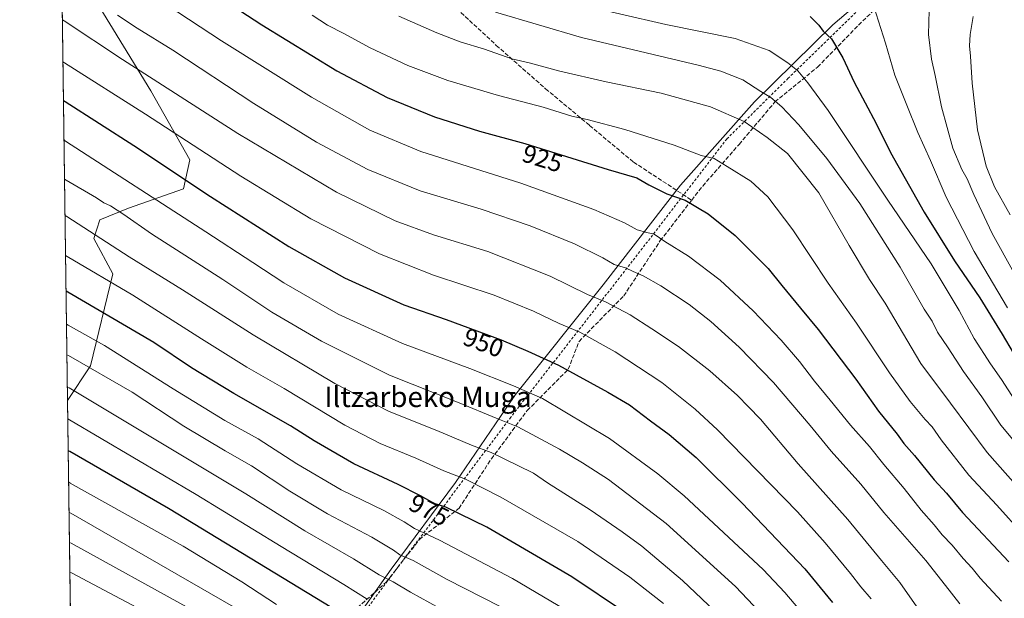
# Model space of a CAD drawing. Units: metres. Extents: x 593552 to 597011, y 4747575 to 4749936.
# Drawn here: x 593552 to 593940, y 4748428 to 4748656 of the extents above; entities that cross this region are included whole.
import ezdxf
from ezdxf.enums import TextEntityAlignment as Align

# ---------------------------------------------------------------- set-up
doc = ezdxf.new("R2010")
doc.units = ezdxf.units.M
doc.header["$MEASUREMENT"] = 0
doc.linetypes.add('DGN Style 2', pattern=[1.6480167562047852, 0.988810053722871, -0.6592067024819142])
doc.linetypes.add('DGN Style 3', pattern=[2.307223458686699, 1.648016756204785, -0.6592067024819142])
for name, color, linetype, lineweight in [('Alambrada', 7, 'DGN Style 2', 0), ('Arbolado forestal CxS', 92, 'Continuous', 0), ('Comarca', 135, 'Continuous', 13), ('Comarca CxS', 21, 'Continuous', 0), ('Comunidad Autónoma CxS', 142, 'Continuous', 0), ('Curva de nivel maestra', 30, 'Continuous', 30), ('Curva de nivel normal', 30, 'Continuous', 0), ('Entidad de ámbito territorial', 7, 'Continuous', 0), ('Entidad de ámbito territorial CxS', 92, 'Continuous', 0), ('Municipio', 91, 'Continuous', 13), ('Municipio CxS', 4, 'Continuous', 0), ('Pastizal CxS', 92, 'Continuous', 0), ('Provincia CxS', 1, 'Continuous', 0), ('Rótulo de curva de nivel directora', 7, 'Continuous', 0), ('Senda', 7, 'DGN Style 3', 0), ('Texto cartográfico', 7, 'Continuous', 0)]:
    doc.layers.add(name, color=color, linetype=linetype, lineweight=lineweight)
doc.styles.add('Style-Arial', font='txt')

msp = doc.modelspace()

# ---------------------------------------------------------------- linework, layer by layer
at = {"layer": 'Alambrada', "color": 7, "linetype": 'DGN Style 2', "lineweight": 0}
msp.add_polyline3d([(594259.3000999996, 4748940.8101, 858.6036000000023), (594247.7100999998, 4748932.170100001, 855.6220999999933), (594214.1700999998, 4748907.600099999, 845.3032999999997), (594184.9801000003, 4748885.7601, 839.5418000000063), (594171.5000999998, 4748876.090100001, 837.0856000000058), (594170.9801000003, 4748875.720100001, 837.1113000000041), (594147.5500999996, 4748857.9301, 841.1157999999997), (594107.2801000001, 4748829.2601, 848.9637999999978), (594054.8000999996, 4748791.3101, 864.360400000005), (594004.8901000004, 4748755.7301, 876.7171999999991), (593950.2301000003, 4748717.0701, 884.0290999999999), (593917.9200999998, 4748694.420100001, 889.8387999999978), (593888.6700999998, 4748665.420100001, 895.3208000000013), (593854.9401000004, 4748632.6501, 906.7964000000065), (593830.8000999996, 4748608.720100001, 918.0393000000041), (593794.5800999999, 4748561.860099999, 933.8040000000037), (593745.7500999998, 4748499.220100001, 959.4187999999995), (593705.0401, 4748445.190099999, 984.9321999999958), (593658.0100999996, 4748381.970100001, 1024.269), (593627.8601000002, 4748335.2501, 1057.580400000006)], dxfattribs=at)
at = {"layer": 'Arbolado forestal CxS', "color": 92, "linetype": 'Continuous', "lineweight": 0, "extrusion": (-0.004141622758169991, 0.3036866364065015, 0.9527629683342204), "elevation": 1440544.403198894, "flags": 128}
msp.add_lwpolyline([(-658269.2403658092, -4515766.642336216), (-658269.2403658091, -4516082.796424963)], dxfattribs=at)
at = {"layer": 'Arbolado forestal CxS', "color": 92, "linetype": 'Continuous', "lineweight": 0}
msp.add_polyline3d([(593571.2006000001, 4748505.784399999, 991.8537999999972), (593566.9217999997, 4748819.5363, 892.1049999999959), (593577.2537000002, 4748815.2753, 891.8071000000054), (593583.7745000003, 4748805.8663, 893.4668999999994), (593591.0396999996, 4748790.1183, 896.4321999999958), (593596.9463000001, 4748779.427100001, 898.251000000004), (593614.3403000003, 4748773.850099999, 897.016499999998), (593621.3733000001, 4748763.997500001, 898.1459000000032), (593635.8488999996, 4748749.803900001, 899.4646000000067), (593616.2555000001, 4748727.717300001, 908.8745000000055), (593596.7725000001, 4748715.8915, 916.0342999999993), (593582.9533000002, 4748706.105900001, 921.260500000004), (593578.9426999995, 4748680.6187, 929.8236999999936), (593582.4282999998, 4748662.894099999, 934.7761000000029), (593604.0175000001, 4748627.7159, 941.4936000000017), (593619.3981, 4748600.4649, 947.1116000000038), (593616.8667000001, 4748589.0755, 951.2590000000055), (593595.2437000005, 4748581.497500001, 958.4860000000045), (593583.8794999998, 4748576.839500001, 962.5244999999996), (593581.5833000002, 4748569.4999, 965.4035000000005), (593589.0160999997, 4748555.5737, 968.5031000000017), (593580.1727, 4748519.4683, 984.4964000000037)], close=True, dxfattribs=at)
msp.add_polyline3d([(593566.9217999997, 4748819.5363, 892.1049999999959), (593577.2537000002, 4748815.2753, 891.8071000000054), (593583.7745000003, 4748805.8663, 893.4668999999994), (593591.0396999996, 4748790.1183, 896.4321999999958), (593596.9463000001, 4748779.427100001, 898.251000000004), (593614.3403000003, 4748773.850099999, 897.016499999998), (593621.3733000001, 4748763.997500001, 898.1459000000032), (593635.8488999996, 4748749.803900001, 899.4646000000067), (593616.2555000001, 4748727.717300001, 908.8745000000055), (593596.7725000001, 4748715.8915, 916.0342999999993), (593582.9533000002, 4748706.105900001, 921.260500000004), (593578.9426999995, 4748680.6187, 929.8236999999936), (593582.4282999998, 4748662.894099999, 934.7761000000029), (593604.0175000001, 4748627.7159, 941.4936000000017), (593619.3981, 4748600.4649, 947.1116000000038), (593616.8667000001, 4748589.0755, 951.2590000000055), (593595.2437000005, 4748581.497500001, 958.4860000000045), (593583.8794999998, 4748576.839500001, 962.5244999999996), (593581.5833000002, 4748569.4999, 965.4035000000005), (593589.0160999997, 4748555.5737, 968.5031000000017), (593580.1727, 4748519.4683, 984.4964000000037), (593571.2006000001, 4748505.784399999, 991.8537999999972)], dxfattribs=at)
at = {"layer": 'Comarca', "color": 135, "linetype": 'Continuous', "lineweight": 13, "flags": 128}
msp.add_lwpolyline([(593574.4847545966, 4748264.97046019), (593607.2289999987, 4748309.904999999), (593698.6540000003, 4748439.335000002), (593724.0029999985, 4748473.493999999), (593747.5689999989, 4748508.144999998), (593782.1089999991, 4748551.283000001), (593812.6189999994, 4748590.573), (593841.6629999985, 4748623.369999997), (593872.5089999988, 4748653.642000004), (593895.1949999986, 4748673.165999999), (593919.3649999998, 4748697.278000004), (593945.8579999999, 4748717.218), (593977.6449999977, 4748741.782000001), (594044.312999999, 4748785.858000001), (594106.5379999981, 4748829.510000002), (594167.2219999982, 4748875.054000001), (594256.5799999987, 4748938.145)], dxfattribs=at)
msp.add_lwpolyline([(593574.4847545966, 4748264.97046019), (593607.2289999987, 4748309.904999999), (593698.6540000003, 4748439.335000002), (593724.0029999985, 4748473.493999999), (593747.5689999989, 4748508.144999998), (593782.1089999991, 4748551.283000001), (593812.6189999994, 4748590.573), (593841.6629999985, 4748623.369999997), (593872.5089999988, 4748653.642000004), (593895.1949999986, 4748673.165999999), (593919.3649999998, 4748697.278000004), (593945.8579999999, 4748717.218), (593977.6449999977, 4748741.782000001), (594044.312999999, 4748785.858000001), (594106.5379999981, 4748829.510000002), (594167.2219999982, 4748875.054000001), (594256.5799999987, 4748938.145)], dxfattribs=at)
at = {"layer": 'Comarca CxS', "color": 21, "linetype": 'Continuous', "lineweight": 0, "flags": 128}
for points in [[(593895.1949999994, 4748673.165999999), (593872.5089999996, 4748653.642000002), (593841.6629999992, 4748623.369999998), (593812.6190000002, 4748590.573), (593782.1089999999, 4748551.283000001), (593747.5689999998, 4748508.144999999), (593724.0029999993, 4748473.494), (593698.6540000011, 4748439.335000001), (593607.2289999994, 4748309.904999998), (593574.4847545974, 4748264.97046019), (593552.3400007116, 4749888.759982465)], [(595876.292574298, 4747607.081533482), (593984.2844669914, 4747580.867502545), (593583.8900007111, 4747575.319982488), (593574.5023804106, 4748263.678027169), (593574.4847545974, 4748264.97046019), (593607.2289999994, 4748309.904999998), (593698.6540000011, 4748439.335000001), (593724.0029999993, 4748473.494), (593747.5689999998, 4748508.144999999), (593782.1089999999, 4748551.283000001), (593812.6190000002, 4748590.573), (593841.6629999992, 4748623.369999998), (593872.5089999996, 4748653.642000002), (593895.1949999994, 4748673.165999999)]]:
    msp.add_lwpolyline(points, dxfattribs=at)
at = {"layer": 'Comunidad Autónoma CxS', "color": 142, "linetype": 'Continuous', "lineweight": 0, "flags": 128}
msp.add_lwpolyline([(593984.2844669914, 4747580.867502545), (593583.8900007111, 4747575.319982488), (593574.5023804106, 4748263.678027169), (593574.4847545974, 4748264.97046019), (593552.3400007116, 4749888.759982465), (593913.2104608181, 4749893.760462625), (595614.5808384072, 4749917.335871979), (596954.3000007371, 4749935.899982464), (596971.8743344403, 4748691.044170489), (596986.9600007376, 4747622.469982489), (595876.292574298, 4747607.081533482)], close=True, dxfattribs=at)
at = {"layer": 'Curva de nivel maestra', "color": 30, "linetype": 'Continuous', "lineweight": 30, "flags": 128}
for points, elevation in [([(593607.7599999999, 4748679.7401), (593647.6699999999, 4748653.6501), (593677.2100000001, 4748635.520099999), (593697.04, 4748625.0101), (593715.6799999997, 4748617.4301), (593733.4299999997, 4748611.8201), (593751.3200000003, 4748606.9301), (593784.0599999996, 4748596.7601), (593795.4000000004, 4748593.420100001), (593800.0899999999, 4748590.7301), (593807.2199999997, 4748587.1601), (593814.3600000005, 4748584.610099999), (593823.4600000001, 4748579.220100001), (593834.0700000003, 4748570.7401), (593847.0999999996, 4748557.7401), (593852.4400000004, 4748551.0801), (593859.75, 4748542.0601), (593866.7599999999, 4748533.7401), (593881.5599999996, 4748514.200099999), (593890.5700000003, 4748501.540100001), (593897.9400000004, 4748492.5001), (593900.5700000003, 4748488.880100001), (593904.7699999996, 4748484.040100001), (593912.4100000003, 4748474.5801), (593917.2699999996, 4748469.300100001), (593923.5599999996, 4748461.720100001), (593941.8799999999, 4748442.280099999)], 925), ([(593863.6299999999, 4748656.940099999), (593867.0899999999, 4748653.600099999), (593868.7800000003, 4748651.2401), (593872.0300000003, 4748648.210100001), (593876.4299999997, 4748640.7401), (593881.0099999999, 4748631.140100001), (593889.5499999998, 4748614.840100001), (593895.3099999996, 4748603.440099999), (593908.5199999996, 4748579.890100001), (593920.4900000002, 4748560.7401), (593930.4000000004, 4748546.1601), (593939.2199999997, 4748531.860099999), (593943.5300000003, 4748524.540100001)], 900), ([(593569.5904000001, 4748623.8555), (593570.2300000006, 4748623.440099999), (593597.2300000006, 4748606.190099999), (593627.5199999996, 4748586.130100001), (593658.2999999998, 4748566.390100001), (593680.2599999999, 4748554.020099999), (593703.6699999999, 4748543.390100001), (593720.3300000001, 4748537.710100001), (593741.9400000004, 4748529.690099999), (593752.5, 4748525.140100001), (593764.54, 4748519.7301), (593783.9400000004, 4748508.9901), (593792.4800000006, 4748504.0601), (593800.7400000002, 4748497.720100001), (593808.1399999997, 4748492.360099999), (593818.6900000004, 4748483.3101), (593836.8399999999, 4748465.390100001), (593861.4600000001, 4748439.460100001), (593872.3799999999, 4748426.220100001)], 950), ([(593790.8700000001, 4748422.1601), (593769.8300000001, 4748436.3201), (593745.7999999998, 4748450.420100001), (593736.3499999996, 4748455.880100001), (593725.7400000002, 4748460.940099999), (593720.1399999997, 4748463.700099999), (593715.5199999996, 4748465.1801), (593710.2300000006, 4748468.2501), (593701.3899999997, 4748472.710100001), (593683.9199999999, 4748480.8201), (593668.3600000005, 4748489.890100001), (593659.0199999996, 4748495.7501), (593636.6100000005, 4748508.530099999), (593620, 4748518.640100001), (593605.1200000001, 4748528.6501), (593571.25, 4748548.470100001), (593570.6135, 4748548.8366)], 975), ([(593675.2400000002, 4748424.130100001), (593610.9900000002, 4748463.210100001), (593572.0999999996, 4748485.670100001), (593571.4704, 4748486.001700001)], 1000)]:
    msp.add_lwpolyline(points, dxfattribs=dict(at, elevation=elevation))
at = {"layer": 'Curva de nivel normal', "color": 30, "linetype": 'Continuous', "lineweight": 0, "flags": 128}
for points, elevation in [([(593610.4500000002, 4748661.470000001), (593631.7999999998, 4748647.439999999), (593667.2400000002, 4748625.230000001), (593690.2300000006, 4748612.16), (593710.25, 4748603.810000001), (593749.7400000002, 4748591.380000001), (593778.4900000002, 4748580.939999999), (593790.5499999998, 4748575.74), (593795.5499999998, 4748572.980000001), (593799.3200000003, 4748571.859999999), (593802.2199999997, 4748571.27), (593806.3499999996, 4748568.380000001), (593815.7100000001, 4748562.539999999), (593828.1600000003, 4748553.130000001), (593841.2199999997, 4748541), (593852.2199999997, 4748529.5), (593859.4400000004, 4748521.16), (593865.3700000001, 4748513.359999999), (593871.5499999998, 4748505.930000001), (593879.4699999997, 4748496.08), (593886.9199999999, 4748487.65), (593892.6399999997, 4748480.619999999), (593900.6699999999, 4748471.100000001), (593907.3799999999, 4748462.539999999), (593912.4199999999, 4748456.859999999), (593915.6100000005, 4748452.92), (593919.5499999998, 4748448.82), (593923.8499999996, 4748443.57), (593927.4100000003, 4748439.720000001), (593930.54, 4748435.800000001), (593938.9100000003, 4748426.77)], 930), ([(593770.3300000001, 4748662.24), (593806.7199999997, 4748653.76), (593834.04, 4748648.279999999), (593847.4800000006, 4748643.58), (593854.8300000001, 4748638.66), (593858.8099999996, 4748635.58), (593862.7000000002, 4748630.890000001), (593870.75, 4748619.930000001), (593894.1399999997, 4748584.66), (593911.2100000001, 4748559.52), (593922.25, 4748541.140000001), (593928.1699999999, 4748530.16), (593934.5899999999, 4748520.15), (593938.9699999997, 4748514.039999999), (593944.2400000002, 4748505.939999999)], 905), ([(593910.6600000003, 4748664.189999999), (593910.2100000001, 4748649.859999999), (593911.3799999999, 4748640.189999999), (593912.8600000005, 4748633.74), (593915.3799999999, 4748621.390000001), (593919.8300000001, 4748605.180000001), (593923.3300000001, 4748596.65), (593925.4800000006, 4748593.02), (593928.04, 4748586.869999999), (593935.25, 4748571.52), (593943.9800000006, 4748555.869999999)], 890), ([(593590.9100000003, 4748657.49), (593598.6399999997, 4748652.350000001), (593612.5800000001, 4748643.680000001), (593644.5599999996, 4748622.730000001), (593669.2199999997, 4748607.51), (593689.4100000003, 4748596.65), (593709.9800000006, 4748588.380000001), (593734.0199999996, 4748581.060000001), (593753.4199999999, 4748574.58), (593770.8099999996, 4748567.480000001), (593782.0300000003, 4748561.880000001), (593786.4800000006, 4748559.350000001), (593790.9500000002, 4748558.02), (593793.8799999999, 4748556.58), (593797.8799999999, 4748554.869999999), (593804.8399999999, 4748550.949999999), (593816.0300000003, 4748543.560000001), (593824.5, 4748536.91), (593835.7100000001, 4748526.82), (593849.2400000002, 4748512.880000001), (593863.6299999999, 4748495.939999999), (593871.8799999999, 4748485.859999999), (593883.5800000001, 4748472.810000001), (593892.6299999999, 4748461.65), (593909.1500000004, 4748442.720000001), (593916.9400000004, 4748432.880000001), (593922.5599999996, 4748425.689999999)], 935), ([(593667.4600000001, 4748657.449999999), (593673.54, 4748653.59), (593679.9600000001, 4748650.279999999), (593690.3399999999, 4748644.640000001), (593705.2199999997, 4748637.640000001), (593720.8899999997, 4748631.74), (593740.8799999999, 4748625.9), (593758.5099999999, 4748621.230000001), (593769.7199999997, 4748617.689999999), (593775.8399999999, 4748616.42), (593790.6600000003, 4748612.529999999), (593810, 4748606.33), (593820.7300000006, 4748602.25), (593825.8099999996, 4748601.050000001), (593830.9500000002, 4748597.84), (593840.3200000003, 4748592.07), (593846.9900000002, 4748585.939999999), (593856.7400000002, 4748572.939999999), (593870.6900000004, 4748552), (593881.8600000005, 4748536.17), (593894.8600000005, 4748516.59), (593903, 4748505.34), (593908.9000000004, 4748498.300000001), (593911.7199999997, 4748495.359999999), (593915.1500000004, 4748490.279999999), (593926.1100000005, 4748476.390000001), (593937.1600000003, 4748464.51), (593947.4900000002, 4748453)], 920), ([(593739.6699999999, 4748658.65), (593773.5499999998, 4748648.65), (593819.5499999998, 4748637.859999999), (593828.5, 4748635.460000001), (593837.1299999999, 4748631.970000001), (593844.2400000002, 4748627.380000001), (593848.0999999996, 4748625.07), (593852.4500000002, 4748621.430000001), (593859.1500000004, 4748614.34), (593870.1799999997, 4748601.02), (593883.1200000001, 4748583.32), (593899.0199999996, 4748558.310000001), (593908.5, 4748541.75), (593911.7100000001, 4748537), (593913.7699999996, 4748532.699999999), (593918.0099999999, 4748526.480000001), (593923.9699999997, 4748517.24), (593931.25, 4748507.230000001), (593938.6900000004, 4748496.100000001), (593950.7599999999, 4748481.630000001)], 910), ([(593888.6699999999, 4748660.92), (593893.3399999999, 4748646.41), (593896.9800000006, 4748633.890000001), (593901.6900000004, 4748622), (593905.9600000001, 4748611.27), (593911.0599999996, 4748600.289999999), (593917.1299999999, 4748585.779999999), (593928.1900000004, 4748564.42), (593941.2800000003, 4748542.300000001)], 895), ([(593569.1573999999, 4748655.602600001), (593569.7999999998, 4748655.27), (593592.8799999999, 4748640.060000001), (593638.25, 4748610.859999999), (593677.1600000003, 4748587.800000001), (593700.1799999997, 4748576.49), (593715.3099999996, 4748570.949999999), (593736.6399999997, 4748564.430000001), (593761.2400000002, 4748554.680000001), (593775.9199999999, 4748547.529999999), (593783.04, 4748544.550000001), (593792.7999999998, 4748539.439999999), (593801.2400000002, 4748533.930000001), (593811.8099999996, 4748526.980000001), (593824.0999999996, 4748517.460000001), (593835.04, 4748507.680000001), (593839.3399999999, 4748503.310000001), (593844.0800000001, 4748498.390000001), (593858.8600000005, 4748480.84), (593878.4199999999, 4748458.84), (593891.75, 4748442.82), (593898.9900000002, 4748434.07), (593905.6799999997, 4748424.49)], 940), ([(593701.6600000003, 4748657.119999999), (593716.5499999998, 4748650.480000001), (593725.7400000002, 4748647.050000001), (593735.3899999997, 4748644.07), (593746.0999999996, 4748640.25), (593752.9500000002, 4748638.689999999), (593764.9800000006, 4748635.460000001), (593783.3200000003, 4748631.230000001), (593805, 4748626.789999999), (593824.4100000003, 4748621.380000001), (593837.5999999996, 4748615.57), (593846.7300000006, 4748609.369999999), (593854.6799999997, 4748602.99), (593866.9699999997, 4748587.58), (593878.9699999997, 4748566.850000001), (593886.9600000001, 4748553.41), (593893.1600000003, 4748544.130000001), (593907.25, 4748520.390000001), (593918.8200000003, 4748504.689999999), (593933.3300000001, 4748485.24), (593945.5599999996, 4748471.560000001)], 915), ([(593927.8099999996, 4748656.92), (593926.6799999997, 4748649.869999999), (593926.3300000001, 4748645.4), (593926.75, 4748641.289999999), (593927.3799999999, 4748630.730000001), (593929.54, 4748612.359999999), (593932.9600000001, 4748597.970000001), (593936.2300000006, 4748589.869999999), (593942.3399999999, 4748578.880000001)], 885), ([(593569.3821, 4748639.128799999), (593570.0199999996, 4748638.779999999), (593601.8700000001, 4748618.539999999), (593639.4299999997, 4748594.07), (593666.9299999997, 4748577.24), (593694.0800000001, 4748563.449999999), (593715.3399999999, 4748555.130000001), (593739.1699999999, 4748547.17), (593754.7100000001, 4748540.980000001), (593764.8399999999, 4748536.119999999), (593772.9600000001, 4748532.710000001), (593786.8799999999, 4748524.92), (593805.2000000002, 4748512.84), (593818.3700000001, 4748502.310000001), (593827.1200000001, 4748494.17), (593858.6500000004, 4748461.970000001), (593869.5300000003, 4748449.66), (593879.5300000003, 4748437.619999999), (593883.5700000003, 4748432.380000001), (593887.7000000002, 4748427.699999999)], 945), ([(593569.8038999997, 4748608.200099999), (593570.4400000004, 4748607.83), (593625.6799999997, 4748572.15), (593644.1799999997, 4748560.15), (593656.3899999997, 4748552.039999999), (593677.7100000001, 4748539.699999999), (593703.04, 4748528.15), (593729.54, 4748518.390000001), (593746.7400000002, 4748511.52), (593758.25, 4748506.539999999), (593784.6100000005, 4748490.82), (593803.5999999996, 4748476.91), (593813.9600000001, 4748468.180000001), (593845.0999999996, 4748439.220000001), (593853.6600000003, 4748430.199999999), (593861.0199999996, 4748421.49)], 955), ([(593570.0121999999, 4748592.924000001), (593570.6500000004, 4748592.58), (593582.5599999996, 4748585.560000001), (593585.5199999996, 4748583.609999999), (593588.0700000003, 4748582.4), (593593.4100000003, 4748579.050000001), (593604.2300000006, 4748571.439999999), (593632.4000000004, 4748553.34), (593651.6399999997, 4748540.58), (593671.1299999999, 4748529.060000001), (593698.0199999996, 4748515.77), (593725.4199999999, 4748504.850000001), (593740.0199999996, 4748498.76), (593748.5499999998, 4748495.359999999), (593764.8899999997, 4748486.630000001), (593773.9199999999, 4748481.15), (593784.2199999997, 4748474.640000001), (593806.9199999999, 4748457.279999999), (593834.1600000003, 4748432.49), (593848.2800000003, 4748417.730000001)], 960), ([(593570.2083999999, 4748578.5397), (593570.8499999996, 4748578.189999999), (593595.4900000002, 4748562.279999999), (593616.4400000004, 4748549.350000001), (593644.2599999999, 4748531.560000001), (593676.3899999997, 4748512.390000001), (593697.8799999999, 4748501.439999999), (593716.5899999999, 4748494), (593730.2300000006, 4748488.180000001), (593738.0599999996, 4748485.33), (593748.4800000006, 4748480.119999999), (593754.7100000001, 4748477.130000001), (593760.2300000006, 4748473.32), (593777, 4748462.75), (593789.6100000005, 4748454.109999999), (593797.3799999999, 4748448.460000001), (593813.2999999998, 4748434.859999999), (593851.4400000004, 4748398.800000001)], 965), ([(593570.4217999997, 4748562.8891), (593571.0599999996, 4748562.51), (593596.8700000001, 4748547.289999999), (593623.9100000003, 4748530.050000001), (593641.8399999999, 4748518.82), (593656.5199999996, 4748510.49), (593680.3600000005, 4748496.07), (593694.29, 4748488.890000001), (593708.3799999999, 4748483.09), (593719.3799999999, 4748478.01), (593727.8300000001, 4748474.74), (593741.7999999998, 4748467.699999999), (593772.1699999999, 4748450.24), (593792.6399999997, 4748436.230000001), (593805.7999999998, 4748425.779999999)], 970), ([(593570.7917999999, 4748535.761399999), (593571.4299999997, 4748535.4), (593585.7000000002, 4748527.439999999), (593612.7199999997, 4748510.390000001), (593633.0999999996, 4748497.859999999), (593646.2599999999, 4748490.600000001), (593661.54, 4748480.84), (593678.9699999997, 4748470.609999999), (593695.7400000002, 4748462.380000001), (593703.7400000002, 4748458.039999999), (593707.79, 4748455.390000001), (593717.7000000002, 4748450.82), (593746.4100000003, 4748435.699999999), (593770.7699999996, 4748421.24)], 980), ([(593570.9554000003, 4748523.7664), (593571.5899999999, 4748523.430000001), (593596.5999999996, 4748509.07), (593616.9800000006, 4748495.619999999), (593633.2400000002, 4748485.880000001), (593643.6600000003, 4748479.970000001), (593658.7400000002, 4748470.039999999), (593673.5199999996, 4748461.16), (593691.0199999996, 4748451.99), (593699.5499999998, 4748446.83), (593702.0599999996, 4748445.039999999), (593707.2199999997, 4748442.800000001), (593720.6399999997, 4748435.34), (593741.5499999998, 4748424.630000001)], 985), ([(593571.1284999996, 4748511.073100001), (593571.7599999999, 4748510.730000001), (593641.4199999999, 4748469.060000001), (593664.5999999996, 4748454.5), (593683.7599999999, 4748443.439999999), (593693.8600000005, 4748437.09), (593699.4199999999, 4748434.4), (593706.2199999997, 4748430.289999999), (593721.4800000006, 4748421.92)], 990), ([(593571.2998000003, 4748498.5097), (593571.9299999997, 4748498.17), (593621.8499999996, 4748468.800000001), (593655.3300000001, 4748448.310000001), (593680.0199999996, 4748433.32), (593689.1600000003, 4748427.58)], 995), ([(593571.6403000001, 4748473.542500001), (593572.2699999996, 4748473.220000001), (593616.6500000004, 4748448.34), (593639.8300000001, 4748434.310000001), (593653.5, 4748425.449999999)], 1005), ([(593571.8020000001, 4748461.686699999), (593572.4400000004, 4748461.359999999), (593645.2000000002, 4748419.51)], 1010), ([(593571.9636000004, 4748449.836100001), (593572.5999999996, 4748449.529999999), (593619.25, 4748423.9)], 1015), ([(593572.1223999998, 4748438.193800001), (593572.7599999999, 4748437.9), (593607.1900000004, 4748419.609999999)], 1020)]:
    msp.add_lwpolyline(points, dxfattribs=dict(at, elevation=elevation))
at = {"layer": 'Entidad de ámbito territorial', "color": 7, "linetype": 'Continuous', "lineweight": 0, "flags": 128}
msp.add_lwpolyline([(593574.4847545966, 4748264.97046019), (593607.2289999987, 4748309.904999999), (593698.6540000003, 4748439.335000002), (593724.0029999985, 4748473.493999999), (593747.5689999989, 4748508.144999998), (593782.1089999991, 4748551.283000001), (593812.6189999994, 4748590.573), (593841.6629999985, 4748623.369999997), (593872.5089999988, 4748653.642000004), (593895.1949999986, 4748673.165999999), (593919.3649999998, 4748697.278000004), (593945.8579999999, 4748717.218), (593977.6449999977, 4748741.782000001), (594044.312999999, 4748785.858000001), (594106.5379999981, 4748829.510000002), (594167.2219999982, 4748875.054000001), (594256.5799999987, 4748938.145)], dxfattribs=at)
msp.add_lwpolyline([(593574.4847545966, 4748264.97046019), (593607.2289999987, 4748309.904999999), (593698.6540000003, 4748439.335000002), (593724.0029999985, 4748473.493999999), (593747.5689999989, 4748508.144999998), (593782.1089999991, 4748551.283000001), (593812.6189999994, 4748590.573), (593841.6629999985, 4748623.369999997), (593872.5089999988, 4748653.642000004), (593895.1949999986, 4748673.165999999), (593919.3649999998, 4748697.278000004), (593945.8579999999, 4748717.218), (593977.6449999977, 4748741.782000001), (594044.312999999, 4748785.858000001), (594106.5379999981, 4748829.510000002), (594167.2219999982, 4748875.054000001), (594256.5799999987, 4748938.145)], dxfattribs=at)
at = {"layer": 'Entidad de ámbito territorial CxS', "color": 92, "linetype": 'Continuous', "lineweight": 0, "flags": 128}
for points in [[(593895.1949999994, 4748673.165999999), (593872.5089999996, 4748653.642000002), (593841.6629999992, 4748623.369999998), (593812.6190000002, 4748590.573), (593782.1089999999, 4748551.283000001), (593747.5689999998, 4748508.144999999), (593724.0029999993, 4748473.494), (593698.6540000011, 4748439.335000001), (593607.2289999994, 4748309.904999998), (593574.4847545974, 4748264.97046019), (593552.3400007116, 4749888.759982465)], [(593844.0330000008, 4747969.348), (593831.4520000002, 4747997.942999999), (593816.841, 4748026.392000002), (593791.6569999988, 4748072.274000001), (593774.2759999994, 4748097.902), (593758.0279999994, 4748124.812000001), (593744.1679999991, 4748140.886), (593737.4889999991, 4748148.631999999), (593715.0800000001, 4748168.621999999), (593688.98, 4748189.213000001), (593654.7280000005, 4748212.523000001), (593615.1339999991, 4748236.545), (593574.5023804106, 4748263.678027169), (593574.4847545974, 4748264.97046019), (593607.2289999994, 4748309.904999998), (593698.6540000011, 4748439.335000001), (593724.0029999993, 4748473.494), (593747.5689999998, 4748508.144999999), (593782.1089999999, 4748551.283000001), (593812.6190000002, 4748590.573), (593841.6629999992, 4748623.369999998), (593872.5089999996, 4748653.642000002), (593895.1949999994, 4748673.165999999)]]:
    msp.add_lwpolyline(points, dxfattribs=at)
at = {"layer": 'Municipio', "color": 91, "linetype": 'Continuous', "lineweight": 13, "flags": 128}
msp.add_lwpolyline([(593574.4847545966, 4748264.97046019), (593607.2289999987, 4748309.904999999), (593698.6540000003, 4748439.335000002), (593724.0029999985, 4748473.493999999), (593747.5689999989, 4748508.144999998), (593782.1089999991, 4748551.283000001), (593812.6189999994, 4748590.573), (593841.6629999985, 4748623.369999997), (593872.5089999988, 4748653.642000004), (593895.1949999986, 4748673.165999999), (593919.3649999998, 4748697.278000004), (593945.8579999999, 4748717.218), (593977.6449999977, 4748741.782000001), (594044.312999999, 4748785.858000001), (594106.5379999981, 4748829.510000002), (594167.2219999982, 4748875.054000001), (594256.5799999987, 4748938.145)], dxfattribs=at)
msp.add_lwpolyline([(593574.4847545966, 4748264.97046019), (593607.2289999987, 4748309.904999999), (593698.6540000003, 4748439.335000002), (593724.0029999985, 4748473.493999999), (593747.5689999989, 4748508.144999998), (593782.1089999991, 4748551.283000001), (593812.6189999994, 4748590.573), (593841.6629999985, 4748623.369999997), (593872.5089999988, 4748653.642000004), (593895.1949999986, 4748673.165999999), (593919.3649999998, 4748697.278000004), (593945.8579999999, 4748717.218), (593977.6449999977, 4748741.782000001), (594044.312999999, 4748785.858000001), (594106.5379999981, 4748829.510000002), (594167.2219999982, 4748875.054000001), (594256.5799999987, 4748938.145)], dxfattribs=at)
at = {"layer": 'Municipio CxS', "color": 4, "linetype": 'Continuous', "lineweight": 0, "flags": 128}
for points in [[(593895.1949999994, 4748673.165999999), (593872.5089999996, 4748653.642000002), (593841.6629999992, 4748623.369999998), (593812.6190000002, 4748590.573), (593782.1089999999, 4748551.283000001), (593747.5689999998, 4748508.144999999), (593724.0029999993, 4748473.494), (593698.6540000011, 4748439.335000001), (593607.2289999994, 4748309.904999998), (593574.4847545974, 4748264.97046019), (593552.3400007116, 4749888.759982465)], [(595876.292574298, 4747607.081533482), (593984.2844669914, 4747580.867502545), (593583.8900007111, 4747575.319982488), (593574.5023804106, 4748263.678027169), (593574.4847545974, 4748264.97046019), (593607.2289999994, 4748309.904999998), (593698.6540000011, 4748439.335000001), (593724.0029999993, 4748473.494), (593747.5689999998, 4748508.144999999), (593782.1089999999, 4748551.283000001), (593812.6190000002, 4748590.573), (593841.6629999992, 4748623.369999998), (593872.5089999996, 4748653.642000002), (593895.1949999994, 4748673.165999999)]]:
    msp.add_lwpolyline(points, dxfattribs=at)
at = {"layer": 'Pastizal CxS', "color": 92, "linetype": 'Continuous', "lineweight": 0, "extrusion": (-0.006349620387023551, 0.4656070901409737, 0.8849687677717197), "elevation": 2208046.768630782, "flags": 128}
msp.add_lwpolyline([(-658266.7580818369, -4193998.595620243), (-658266.7580818369, -4194263.854501709)], dxfattribs=at)
at = {"layer": 'Pastizal CxS', "color": 92, "linetype": 'Continuous', "lineweight": 0}
for points in [[(593566.9217999997, 4748819.5363, 892.1049999999959), (593577.2537000002, 4748815.2753, 891.8071000000054), (593583.7745000003, 4748805.8663, 893.4668999999994), (593591.0396999996, 4748790.1183, 896.4321999999958), (593596.9463000001, 4748779.427100001, 898.251000000004), (593614.3403000003, 4748773.850099999, 897.016499999998), (593621.3733000001, 4748763.997500001, 898.1459000000032), (593635.8488999996, 4748749.803900001, 899.4646000000067), (593616.2555000001, 4748727.717300001, 908.8745000000055), (593596.7725000001, 4748715.8915, 916.0342999999993), (593582.9533000002, 4748706.105900001, 921.260500000004), (593578.9426999995, 4748680.6187, 929.8236999999936), (593582.4282999998, 4748662.894099999, 934.7761000000029), (593604.0175000001, 4748627.7159, 941.4936000000017), (593619.3981, 4748600.4649, 947.1116000000038), (593616.8667000001, 4748589.0755, 951.2590000000055), (593595.2437000005, 4748581.497500001, 958.4860000000045), (593583.8794999998, 4748576.839500001, 962.5244999999996), (593581.5833000002, 4748569.4999, 965.4035000000005), (593589.0160999997, 4748555.5737, 968.5031000000017), (593580.1727, 4748519.4683, 984.4964000000037), (593571.2006000001, 4748505.784399999, 991.8537999999972)], [(593813.0248999996, 4747963.877699999, 1002.864400000006), (593774.6974999999, 4748035.3837, 1051.412599999996), (593772.4360999997, 4748078.837900001, 1077.521999999997), (593751.7607000005, 4748126.5525, 1097.561600000001), (593727.1091, 4748175.0623, 1116.8995), (593669.0569000002, 4748210.8487, 1119.2981), (593603.7487000005, 4748245.081499999, 1117.662100000001), (593574.4852999998, 4748264.931600001, 1116.774300000005), (593571.2006000001, 4748505.784399999, 991.8537999999972), (593580.1727, 4748519.4683, 984.4964000000037), (593589.0160999997, 4748555.5737, 968.5031000000017), (593581.5833000002, 4748569.4999, 965.4035000000005), (593583.8794999998, 4748576.839500001, 962.5244999999996), (593595.2437000005, 4748581.497500001, 958.4860000000045), (593616.8667000001, 4748589.0755, 951.2590000000055), (593619.3981, 4748600.4649, 947.1116000000038), (593604.0175000001, 4748627.7159, 941.4936000000017), (593582.4282999998, 4748662.894099999, 934.7761000000029)]]:
    msp.add_polyline3d(points, dxfattribs=at)
at = {"layer": 'Provincia CxS', "color": 1, "linetype": 'Continuous', "lineweight": 0, "flags": 128}
msp.add_lwpolyline([(593984.2844669914, 4747580.867502545), (593583.8900007111, 4747575.319982488), (593574.5023804106, 4748263.678027169), (593574.4847545974, 4748264.97046019), (593552.3400007116, 4749888.759982465), (593913.2104608181, 4749893.760462625), (595614.5808384072, 4749917.335871979), (596954.3000007371, 4749935.899982464), (596971.8743344403, 4748691.044170489), (596986.9600007376, 4747622.469982489), (595876.292574298, 4747607.081533482)], close=True, dxfattribs=at)
at = {"layer": 'Senda', "color": 7, "linetype": 'DGN Style 3', "lineweight": 0, "extrusion": (0.548176024833059, 0.8363617755205637, 0.001423462790466493), "elevation": 4297052.205929545, "flags": 128}
msp.add_lwpolyline([(2106443.940077752, -5192.793084774269), (2106416.829120038, -5191.778483746343), (2106416.566794286, -5191.779183747057)], dxfattribs=at)
at = {"layer": 'Senda', "color": 7, "linetype": 'DGN Style 3', "lineweight": 0}
for points in [[(593567.0931000002, 4748806.976299999, 896.921100000007), (593578.4101, 4748801.2501, 902.2936999999948), (593595.8101000005, 4748791.380100001, 897.0135000000009), (593607.2301000003, 4748784.390100001, 897.0372999999963), (593618.2701000003, 4748776.790100001, 897.7498999999953), (593624.2200999996, 4748772.090100001, 897.7845999999992), (593629.4700999996, 4748766.7401, 898.9336999999941), (593641.2200999996, 4748752.120100001, 900.7620000000024), (593652.9600999998, 4748737.4901, 901.095100000006), (593659.8601000002, 4748729.020099999, 902.061600000001), (593670.2100999998, 4748716.360099999, 903.857799999998), (593680.6001000004, 4748703.890100001, 905.9256000000023), (593690.0701000001, 4748693.340100001, 907.4738999999972), (593705.3201000001, 4748678.0601, 909.2583000000013), (593721.0500999996, 4748663.2501, 911.1999000000069), (593740.0100999996, 4748645.600099999, 914.6235000000015), (593759.4501, 4748628.5001, 918.868100000007), (593776.7600999996, 4748614.0601, 921.1374000000069), (593794.0701000001, 4748599.630100001, 923.906099999993)], [(593574.4017000003, 4748271.060500001, 1115.160099999994), (593609.0097000003, 4748316.249, 1076.445800000001), (593631.8727000002, 4748352.342700001, 1046.158599999995), (593651.3194000004, 4748378.679199999, 1027.464999999997), (593664.5105, 4748405.6819, 1011.505699999994), (593680.2039000001, 4748419.6194, 1000.956200000001), (593696.6947999997, 4748434.265100001, 991.0210999999982), (593709.7313000001, 4748451.0142, 981.7027999999991), (593725.3356, 4748463.3334, 974.6043000000063), (593738.074, 4748482.7663, 966.064400000003), (593752.2226999998, 4748501.796399999, 957.6380000000064), (593768.3857000005, 4748518.055199999, 950.1612000000023), (593772.5893000001, 4748529.0416, 946.3920999999974), (593790.2001, 4748546.930600001, 938.4599000000018), (593804.5888999999, 4748568.6964, 930.4646000000067), (593816.9633, 4748584.623500001, 924.9199999999984), (593821.3086999999, 4748590.216399999, 923.0464999999967), (593835.6320000002, 4748606.594599999, 917.8965000000027), (593849.7462999999, 4748623.314200001, 910.3494000000064), (593866.5637999997, 4748637.060900001, 903.2069000000047), (593884.3174000002, 4748655.229800001, 896.7066999999952), (593898.2598000001, 4748668.370800001, 893.3842000000004)]]:
    msp.add_polyline3d(points, dxfattribs=at)

# ---------------------------------------------------------------- texts
at = {"layer": 'Rótulo de curva de nivel directora', "color": 7, "linetype": 'Continuous', "lineweight": 0, "style": 'Style-Arial'}
for s, rotation, p in [('925', 342.743660781315, (593758.2272368141, 4748601.087491815)), ('950', 339.63892646195, (593734.9702126704, 4748528.511327328)), ('975', 333.2277484847251, (593713.5707448975, 4748462.619798819))]:
    msp.add_text(s, height=7.000000000000002, rotation=rotation, dxfattribs=at).set_placement(p, align=Align.MIDDLE_CENTER)
at = {"layer": 'Texto cartográfico', "color": 7, "linetype": 'Continuous', "lineweight": 0, "style": 'Style-Arial'}
msp.add_text('Iltzarbeko Muga', height=8, dxfattribs=at).set_placement((593713.14775, 4748507.190149999), align=Align.MIDDLE_CENTER)

doc.saveas('drawing.dxf')
